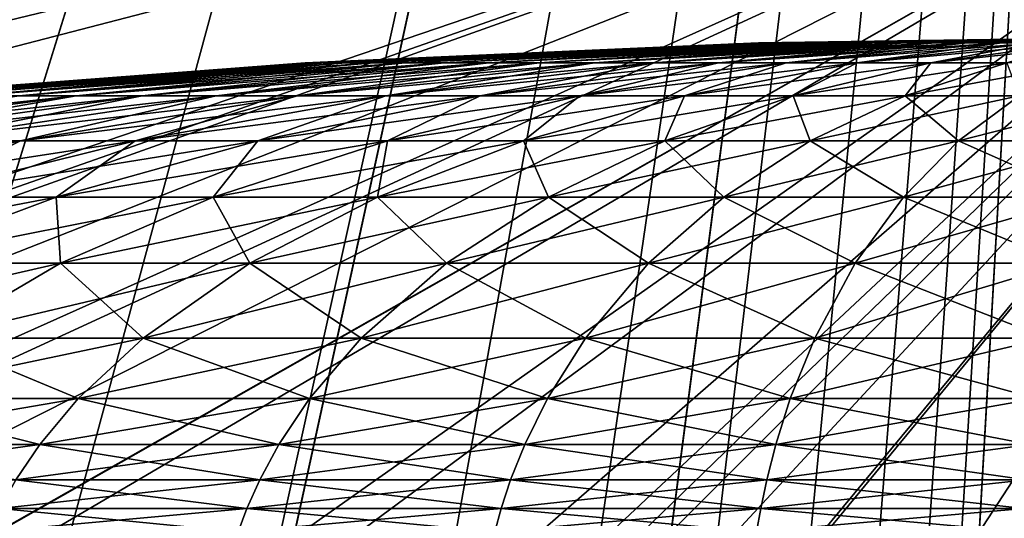
# Model space of a CAD drawing. Extents: x -24 to 24, y -128 to 24.
# Drawn here: x -4 to -1, y -14 to -12 of the extents above; entities that cross this region are included whole.
import ezdxf

# ---------------------------------------------------------------- set-up
doc = ezdxf.new("R2010")
doc.units = 0
for name, color, linetype in [('L1', 7, 'CONTINUOUS'), ('L2', 7, 'CONTINUOUS'), ('L3', 7, 'CONTINUOUS')]:
    doc.layers.add(name, color=color, linetype=linetype)

msp = doc.modelspace()

# ---------------------------------------------------------------- linework, layer by layer
at = {"layer": 'L1', "color": 7}
for points in [[(0, -12, 85), (-1.472948, -12.02153, 84.80877), (-1.483935, -12.02153, 84.9361)], [(-1.483935, -12.02153, 85.0639), (-1.472948, -12.02153, 85.19123), (0, -12, 85)], [(-1.483935, -12.02153, 84.9361), (-1.483935, -12.02153, 85.0639), (0, -12, 85)], [(-1.451057, -12.02153, 84.68286), (-1.472948, -12.02153, 84.80877), (0, -12, 85)], [(0, -12, 85), (-1.472948, -12.02153, 85.19123), (-1.451057, -12.02153, 85.31715)], [(-1.418422, -12.02153, 84.55929), (-1.451057, -12.02153, 84.68286), (0, -12, 85)], [(-1.451057, -12.02153, 85.31715), (-1.418422, -12.02153, 85.44071), (0, -12, 85)], [(0, -12, 85), (-1.375286, -12.02153, 84.43899), (-1.418422, -12.02153, 84.55929)], [(-1.418422, -12.02153, 85.44071), (-1.375286, -12.02153, 85.56101), (0, -12, 85)], [(-1.321967, -12.02153, 84.32284), (-1.375286, -12.02153, 84.43899), (0, -12, 85)], [(0, -12, 85), (-1.375286, -12.02153, 85.56101), (-1.321967, -12.02153, 85.67716)], [(-1.258861, -12.02153, 84.2117), (-1.321967, -12.02153, 84.32284), (0, -12, 85)], [(-1.321967, -12.02153, 85.67716), (-1.258861, -12.02153, 85.7883), (0, -12, 85)], [(0, -12, 85), (-1.186435, -12.02153, 84.1064), (-1.258861, -12.02153, 84.2117)], [(-1.258861, -12.02153, 85.7883), (-1.186435, -12.02153, 85.8936), (0, -12, 85)], [(-1.105225, -12.02153, 84.00772), (-1.186435, -12.02153, 84.1064), (0, -12, 85)], [(0, -12, 85), (-1.186435, -12.02153, 85.8936), (-1.105225, -12.02153, 85.99228)], [(-1.015833, -12.02153, 83.91638), (-1.105225, -12.02153, 84.00772), (0, -12, 85)], [(-1.105225, -12.02153, 85.99228), (-1.015833, -12.02153, 86.08362), (0, -12, 85)], [(0, -12, 85), (-0.918919, -12.02153, 83.83306), (-1.015833, -12.02153, 83.91638)], [(-1.015833, -12.02153, 86.08362), (-0.918919, -12.02153, 86.16693), (0, -12, 85)], [(-0.815202, -12.02153, 83.75839), (-0.918919, -12.02153, 83.83306), (0, -12, 85)], [(0, -12, 85), (-0.918919, -12.02153, 86.16693), (-0.815202, -12.02153, 86.24161)], [(-0.70545, -12.02153, 83.69291), (-0.815202, -12.02153, 83.75839), (0, -12, 85)], [(-0.815202, -12.02153, 86.24161), (-0.70545, -12.02153, 86.30709), (0, -12, 85)], [(0, -12, 85), (-0.590474, -12.02153, 83.6371), (-0.70545, -12.02153, 83.69291)], [(-0.70545, -12.02153, 86.30709), (-0.590474, -12.02153, 86.3629), (0, -12, 85)], [(-2.914184, -12.08566, 85.37834), (-1.472948, -12.02153, 85.19123), (-2.935921, -12.08566, 85.12643)], [(-2.935921, -12.08566, 85.12643), (-1.472948, -12.02153, 85.19123), (-1.483935, -12.02153, 85.0639)], [(-2.935921, -12.08566, 85.12643), (-1.483935, -12.02153, 85.0639), (-2.935921, -12.08566, 84.87357)], [(-2.935921, -12.08566, 84.87357), (-1.483935, -12.02153, 85.0639), (-1.483935, -12.02153, 84.9361)], [(-2.935921, -12.08566, 84.87357), (-1.483935, -12.02153, 84.9361), (-2.914184, -12.08566, 84.62166)], [(-2.870872, -12.08566, 85.62746), (-1.451057, -12.02153, 85.31715), (-2.914184, -12.08566, 85.37834)], [(-2.914184, -12.08566, 85.37834), (-1.451057, -12.02153, 85.31715), (-1.472948, -12.02153, 85.19123)], [(-2.914184, -12.08566, 84.62166), (-1.483935, -12.02153, 84.9361), (-1.472948, -12.02153, 84.80877)], [(-2.914184, -12.08566, 84.62166), (-1.472948, -12.02153, 84.80877), (-2.870872, -12.08566, 84.37254)], [(-2.806305, -12.08566, 85.87193), (-1.418422, -12.02153, 85.44071), (-2.870872, -12.08566, 85.62746)], [(-2.870872, -12.08566, 85.62746), (-1.418422, -12.02153, 85.44071), (-1.451057, -12.02153, 85.31715)], [(-2.870872, -12.08566, 84.37254), (-1.472948, -12.02153, 84.80877), (-1.451057, -12.02153, 84.68286)], [(-2.870872, -12.08566, 84.37254), (-1.451057, -12.02153, 84.68286), (-2.806305, -12.08566, 84.12807)], [(-2.720961, -12.08566, 86.10995), (-1.375286, -12.02153, 85.56101), (-2.806305, -12.08566, 85.87193)], [(-2.806305, -12.08566, 85.87193), (-1.375286, -12.02153, 85.56101), (-1.418422, -12.02153, 85.44071)], [(-2.806305, -12.08566, 84.12807), (-1.451057, -12.02153, 84.68286), (-1.418422, -12.02153, 84.55929)], [(-2.806305, -12.08566, 84.12807), (-1.418422, -12.02153, 84.55929), (-2.720961, -12.08566, 83.89005)], [(-2.615472, -12.08566, 86.33975), (-1.321967, -12.02153, 85.67716), (-2.720961, -12.08566, 86.10995)], [(-2.720961, -12.08566, 86.10995), (-1.321967, -12.02153, 85.67716), (-1.375286, -12.02153, 85.56101)], [(-2.720961, -12.08566, 83.89005), (-1.418422, -12.02153, 84.55929), (-1.375286, -12.02153, 84.43899)], [(-2.720961, -12.08566, 83.89005), (-1.375286, -12.02153, 84.43899), (-2.615472, -12.08566, 83.66025)], [(-2.490619, -12.08566, 86.55963), (-1.258861, -12.02153, 85.7883), (-2.615472, -12.08566, 86.33975)], [(-2.615472, -12.08566, 86.33975), (-1.258861, -12.02153, 85.7883), (-1.321967, -12.02153, 85.67716)], [(-2.615472, -12.08566, 83.66025), (-1.375286, -12.02153, 84.43899), (-1.321967, -12.02153, 84.32284)], [(-2.615472, -12.08566, 83.66025), (-1.321967, -12.02153, 84.32284), (-2.490619, -12.08566, 83.44037)], [(-2.347326, -12.08566, 86.76796), (-1.186435, -12.02153, 85.8936), (-2.490619, -12.08566, 86.55963)], [(-2.490619, -12.08566, 86.55963), (-1.186435, -12.02153, 85.8936), (-1.258861, -12.02153, 85.7883)], [(-2.490619, -12.08566, 83.44037), (-1.321967, -12.02153, 84.32284), (-1.258861, -12.02153, 84.2117)], [(-2.490619, -12.08566, 83.44037), (-1.258861, -12.02153, 84.2117), (-2.347326, -12.08566, 83.23204)], [(-2.186655, -12.08566, 86.9632), (-1.105225, -12.02153, 85.99228), (-2.347326, -12.08566, 86.76796)], [(-2.347326, -12.08566, 86.76796), (-1.105225, -12.02153, 85.99228), (-1.186435, -12.02153, 85.8936)], [(-2.347326, -12.08566, 83.23204), (-1.258861, -12.02153, 84.2117), (-1.186435, -12.02153, 84.1064)], [(-2.347326, -12.08566, 83.23204), (-1.186435, -12.02153, 84.1064), (-2.186655, -12.08566, 83.0368)], [(-2.009794, -12.08566, 87.14391), (-1.015833, -12.02153, 86.08362), (-2.186655, -12.08566, 86.9632)], [(-2.186655, -12.08566, 86.9632), (-1.015833, -12.02153, 86.08362), (-1.105225, -12.02153, 85.99228)], [(-2.186655, -12.08566, 83.0368), (-1.186435, -12.02153, 84.1064), (-1.105225, -12.02153, 84.00772)], [(-2.186655, -12.08566, 83.0368), (-1.105225, -12.02153, 84.00772), (-2.009794, -12.08566, 82.85609)], [(-1.818053, -12.08566, 87.30874), (-0.918919, -12.02153, 86.16693), (-2.009794, -12.08566, 87.14391)], [(-2.009794, -12.08566, 87.14391), (-0.918919, -12.02153, 86.16693), (-1.015833, -12.02153, 86.08362)], [(-2.009794, -12.08566, 82.85609), (-1.105225, -12.02153, 84.00772), (-1.015833, -12.02153, 83.91638)], [(-2.009794, -12.08566, 82.85609), (-1.015833, -12.02153, 83.91638), (-1.818053, -12.08566, 82.69126)], [(-1.612853, -12.08566, 87.45649), (-0.815202, -12.02153, 86.24161), (-1.818053, -12.08566, 87.30874)], [(-1.818053, -12.08566, 87.30874), (-0.815202, -12.02153, 86.24161), (-0.918919, -12.02153, 86.16693)], [(-1.818053, -12.08566, 82.69126), (-1.015833, -12.02153, 83.91638), (-0.918919, -12.02153, 83.83306)], [(-1.818053, -12.08566, 82.69126), (-0.918919, -12.02153, 83.83306), (-1.612853, -12.08566, 82.54351)], [(-1.395711, -12.08566, 87.58604), (-0.70545, -12.02153, 86.30709), (-1.612853, -12.08566, 87.45649)], [(-1.612853, -12.08566, 87.45649), (-0.70545, -12.02153, 86.30709), (-0.815202, -12.02153, 86.24161)], [(-1.612853, -12.08566, 82.54351), (-0.918919, -12.02153, 83.83306), (-0.815202, -12.02153, 83.75839)], [(-1.612853, -12.08566, 82.54351), (-0.815202, -12.02153, 83.75839), (-1.395711, -12.08566, 82.41396)], [(-1.168236, -12.08566, 87.69645), (-0.590474, -12.02153, 86.3629), (-1.395711, -12.08566, 87.58604)], [(-1.395711, -12.08566, 87.58604), (-0.590474, -12.02153, 86.3629), (-0.70545, -12.02153, 86.30709)], [(-1.395711, -12.08566, 82.41396), (-0.815202, -12.02153, 83.75839), (-0.70545, -12.02153, 83.69291)], [(-1.395711, -12.08566, 82.41396), (-0.70545, -12.02153, 83.69291), (-1.168236, -12.08566, 82.30355)], [(-0.932112, -12.08566, 87.78689), (-0.471128, -12.02153, 86.40861), (-1.168236, -12.08566, 87.69645)], [(-1.168236, -12.08566, 87.69645), (-0.471128, -12.02153, 86.40861), (-0.590474, -12.02153, 86.3629)], [(-1.168236, -12.08566, 82.30355), (-0.70545, -12.02153, 83.69291), (-0.590474, -12.02153, 83.6371)], [(-1.168236, -12.08566, 82.30355), (-0.590474, -12.02153, 83.6371), (-0.932112, -12.08566, 82.21311)], [(-0.689086, -12.08566, 87.85671), (-0.348292, -12.02153, 86.4439), (-0.932112, -12.08566, 87.78689)], [(-0.932112, -12.08566, 87.78689), (-0.348292, -12.02153, 86.4439), (-0.471128, -12.02153, 86.40861)], [(-0.932112, -12.08566, 82.21311), (-0.590474, -12.02153, 83.6371), (-0.471128, -12.02153, 83.59139)], [(-0.932112, -12.08566, 82.21311), (-0.471128, -12.02153, 83.59139), (-0.689086, -12.08566, 82.14329)], [(-4.292677, -12.191, 85.55731), (-2.914184, -12.08566, 85.37834), (-4.324696, -12.191, 85.18623)], [(-4.324696, -12.191, 85.18623), (-2.914184, -12.08566, 85.37834), (-2.935921, -12.08566, 85.12643)], [(-4.324696, -12.191, 85.18623), (-2.935921, -12.08566, 85.12643), (-4.324696, -12.191, 84.81377)], [(-4.324696, -12.191, 84.81377), (-2.935921, -12.08566, 85.12643), (-2.935921, -12.08566, 84.87357)], [(-4.324696, -12.191, 84.81377), (-2.935921, -12.08566, 84.87357), (-4.292677, -12.191, 84.44269)], [(-4.228877, -12.191, 85.92427), (-2.870872, -12.08566, 85.62746), (-4.292677, -12.191, 85.55731)], [(-4.292677, -12.191, 85.55731), (-2.870872, -12.08566, 85.62746), (-2.914184, -12.08566, 85.37834)], [(-4.292677, -12.191, 84.44269), (-2.935921, -12.08566, 84.87357), (-2.914184, -12.08566, 84.62166)], [(-4.292677, -12.191, 84.44269), (-2.914184, -12.08566, 84.62166), (-4.228877, -12.191, 84.07573)], [(-4.133768, -12.191, 86.28438), (-2.806305, -12.08566, 85.87193), (-4.228877, -12.191, 85.92427)], [(-4.228877, -12.191, 85.92427), (-2.806305, -12.08566, 85.87193), (-2.870872, -12.08566, 85.62746)], [(-4.228877, -12.191, 84.07573), (-2.914184, -12.08566, 84.62166), (-2.870872, -12.08566, 84.37254)], [(-4.228877, -12.191, 84.07573), (-2.870872, -12.08566, 84.37254), (-4.133768, -12.191, 83.71562)], [(-4.008054, -12.191, 86.63499), (-2.720961, -12.08566, 86.10995), (-4.133768, -12.191, 86.28438)], [(-4.133768, -12.191, 86.28438), (-2.720961, -12.08566, 86.10995), (-2.806305, -12.08566, 85.87193)], [(-4.133768, -12.191, 83.71562), (-2.870872, -12.08566, 84.37254), (-2.806305, -12.08566, 84.12807)], [(-4.133768, -12.191, 83.71562), (-2.806305, -12.08566, 84.12807), (-4.008054, -12.191, 83.36502)], [(-3.852665, -12.191, 86.97348), (-2.615472, -12.08566, 86.33975), (-4.008054, -12.191, 86.63499)], [(-4.008054, -12.191, 86.63499), (-2.615472, -12.08566, 86.33975), (-2.720961, -12.08566, 86.10995)], [(-4.008054, -12.191, 83.36502), (-2.806305, -12.08566, 84.12807), (-2.720961, -12.08566, 83.89005)], [(-4.008054, -12.191, 83.36502), (-2.720961, -12.08566, 83.89005), (-3.852665, -12.191, 83.02652)], [(-3.668753, -12.191, 87.29737), (-2.490619, -12.08566, 86.55963), (-3.852665, -12.191, 86.97348)], [(-3.852665, -12.191, 86.97348), (-2.490619, -12.08566, 86.55963), (-2.615472, -12.08566, 86.33975)], [(-3.852665, -12.191, 83.02652), (-2.720961, -12.08566, 83.89005), (-2.615472, -12.08566, 83.66025)], [(-3.852665, -12.191, 83.02652), (-2.615472, -12.08566, 83.66025), (-3.668753, -12.191, 82.70263)], [(-3.457679, -12.191, 87.60425), (-2.347326, -12.08566, 86.76796), (-3.668753, -12.191, 87.29737)], [(-3.668753, -12.191, 87.29737), (-2.347326, -12.08566, 86.76796), (-2.490619, -12.08566, 86.55963)], [(-3.668753, -12.191, 82.70263), (-2.615472, -12.08566, 83.66025), (-2.490619, -12.08566, 83.44037)], [(-3.668753, -12.191, 82.70263), (-2.490619, -12.08566, 83.44037), (-3.457679, -12.191, 82.39575)], [(-3.221005, -12.191, 87.89185), (-2.186655, -12.08566, 86.9632), (-3.457679, -12.191, 87.60425)], [(-3.457679, -12.191, 87.60425), (-2.186655, -12.08566, 86.9632), (-2.347326, -12.08566, 86.76796)], [(-3.457679, -12.191, 82.39575), (-2.490619, -12.08566, 83.44037), (-2.347326, -12.08566, 83.23204)], [(-3.457679, -12.191, 82.39575), (-2.347326, -12.08566, 83.23204), (-3.221005, -12.191, 82.10815)], [(-2.960484, -12.191, 88.15804), (-2.009794, -12.08566, 87.14391), (-3.221005, -12.191, 87.89185)], [(-3.221005, -12.191, 87.89185), (-2.009794, -12.08566, 87.14391), (-2.186655, -12.08566, 86.9632)], [(-3.221005, -12.191, 82.10815), (-2.347326, -12.08566, 83.23204), (-2.186655, -12.08566, 83.0368)], [(-3.221005, -12.191, 82.10815), (-2.186655, -12.08566, 83.0368), (-2.960484, -12.191, 81.84196)], [(-2.678045, -12.191, 88.40084), (-1.818053, -12.08566, 87.30874), (-2.960484, -12.191, 88.15804)], [(-2.960484, -12.191, 88.15804), (-1.818053, -12.08566, 87.30874), (-2.009794, -12.08566, 87.14391)], [(-2.960484, -12.191, 81.84196), (-2.186655, -12.08566, 83.0368), (-2.009794, -12.08566, 82.85609)], [(-2.960484, -12.191, 81.84196), (-2.009794, -12.08566, 82.85609), (-2.678045, -12.191, 81.59915)], [(-2.375779, -12.191, 88.61847), (-1.612853, -12.08566, 87.45649), (-2.678045, -12.191, 88.40084)], [(-2.678045, -12.191, 88.40084), (-1.612853, -12.08566, 87.45649), (-1.818053, -12.08566, 87.30874)], [(-2.678045, -12.191, 81.59915), (-2.009794, -12.08566, 82.85609), (-1.818053, -12.08566, 82.69126)], [(-2.678045, -12.191, 81.59915), (-1.818053, -12.08566, 82.69126), (-2.375779, -12.191, 81.38153)], [(-2.055922, -12.191, 88.80931), (-1.395711, -12.08566, 87.58604), (-2.375779, -12.191, 88.61847)], [(-2.375779, -12.191, 88.61847), (-1.395711, -12.08566, 87.58604), (-1.612853, -12.08566, 87.45649)], [(-2.375779, -12.191, 81.38153), (-1.818053, -12.08566, 82.69126), (-1.612853, -12.08566, 82.54351)], [(-2.375779, -12.191, 81.38153), (-1.612853, -12.08566, 82.54351), (-2.055922, -12.191, 81.19069)], [(-1.720845, -12.191, 88.97195), (-1.168236, -12.08566, 87.69645), (-2.055922, -12.191, 88.80931)], [(-2.055922, -12.191, 88.80931), (-1.168236, -12.08566, 87.69645), (-1.395711, -12.08566, 87.58604)], [(-2.055922, -12.191, 81.19069), (-1.612853, -12.08566, 82.54351), (-1.395711, -12.08566, 82.41396)], [(-2.055922, -12.191, 81.19069), (-1.395711, -12.08566, 82.41396), (-1.720845, -12.191, 81.02805)], [(-1.373027, -12.191, 89.10518), (-0.932112, -12.08566, 87.78689), (-1.720845, -12.191, 88.97195)], [(-1.720845, -12.191, 88.97195), (-0.932112, -12.08566, 87.78689), (-1.168236, -12.08566, 87.69645)], [(-1.720845, -12.191, 81.02805), (-1.395711, -12.08566, 82.41396), (-1.168236, -12.08566, 82.30355)], [(-1.720845, -12.191, 81.02805), (-1.168236, -12.08566, 82.30355), (-1.373027, -12.191, 80.89482)], [(-1.015044, -12.191, 89.20801), (-0.689086, -12.08566, 87.85671), (-1.373027, -12.191, 89.10518)], [(-1.373027, -12.191, 89.10518), (-0.689086, -12.08566, 87.85671), (-0.932112, -12.08566, 87.78689)], [(-1.373027, -12.191, 80.89482), (-1.168236, -12.08566, 82.30355), (-0.932112, -12.08566, 82.21311)], [(-1.373027, -12.191, 80.89482), (-0.932112, -12.08566, 82.21311), (-1.015044, -12.191, 80.79199)], [(-0.649545, -12.191, 89.27969), (-0.440959, -12.08566, 87.90537), (-1.015044, -12.191, 89.20801)], [(-1.015044, -12.191, 89.20801), (-0.440959, -12.08566, 87.90537), (-0.689086, -12.08566, 87.85671)], [(-1.015044, -12.191, 80.79199), (-0.932112, -12.08566, 82.21311), (-0.689086, -12.08566, 82.14329)], [(-1.015044, -12.191, 80.79199), (-0.689086, -12.08566, 82.14329), (-0.649545, -12.191, 80.72031)], [(-4.767899, -12.33529, 87.98566), (-3.668753, -12.191, 87.29737), (-5.006911, -12.33529, 87.56473)], [(-5.006911, -12.33529, 87.56473), (-3.668753, -12.191, 87.29737), (-3.852665, -12.191, 86.97348)], [(-4.493588, -12.33529, 88.38448), (-3.457679, -12.191, 87.60425), (-4.767899, -12.33529, 87.98566)], [(-4.767899, -12.33529, 87.98566), (-3.457679, -12.191, 87.60425), (-3.668753, -12.191, 87.29737)], [(-4.767899, -12.33529, 82.01434), (-3.852665, -12.191, 83.02652), (-3.668753, -12.191, 82.70263)], [(-4.767899, -12.33529, 82.01434), (-3.668753, -12.191, 82.70263), (-4.493588, -12.33529, 81.61552)], [(-4.186007, -12.33529, 88.75824), (-3.221005, -12.191, 87.89185), (-4.493588, -12.33529, 88.38448)], [(-4.493588, -12.33529, 88.38448), (-3.221005, -12.191, 87.89185), (-3.457679, -12.191, 87.60425)], [(-4.493588, -12.33529, 81.61552), (-3.668753, -12.191, 82.70263), (-3.457679, -12.191, 82.39575)], [(-4.493588, -12.33529, 81.61552), (-3.457679, -12.191, 82.39575), (-4.186007, -12.33529, 81.24176)], [(-3.847435, -12.33529, 89.10418), (-2.960484, -12.191, 88.15804), (-4.186007, -12.33529, 88.75824)], [(-4.186007, -12.33529, 88.75824), (-2.960484, -12.191, 88.15804), (-3.221005, -12.191, 87.89185)], [(-4.186007, -12.33529, 81.24176), (-3.457679, -12.191, 82.39575), (-3.221005, -12.191, 82.10815)], [(-4.186007, -12.33529, 81.24176), (-3.221005, -12.191, 82.10815), (-3.847435, -12.33529, 80.89583)], [(-3.480378, -12.33529, 89.41973), (-2.678045, -12.191, 88.40084), (-3.847435, -12.33529, 89.10418)], [(-3.847435, -12.33529, 89.10418), (-2.678045, -12.191, 88.40084), (-2.960484, -12.191, 88.15804)], [(-3.847435, -12.33529, 80.89583), (-3.221005, -12.191, 82.10815), (-2.960484, -12.191, 81.84196)], [(-3.847435, -12.33529, 80.89583), (-2.960484, -12.191, 81.84196), (-3.480378, -12.33529, 80.58027)], [(-3.087553, -12.33529, 89.70256), (-2.375779, -12.191, 88.61847), (-3.480378, -12.33529, 89.41973)], [(-3.480378, -12.33529, 89.41973), (-2.375779, -12.191, 88.61847), (-2.678045, -12.191, 88.40084)], [(-3.480378, -12.33529, 80.58027), (-2.960484, -12.191, 81.84196), (-2.678045, -12.191, 81.59915)], [(-3.480378, -12.33529, 80.58027), (-2.678045, -12.191, 81.59915), (-3.087553, -12.33529, 80.29744)], [(-2.67187, -12.33529, 89.95057), (-2.055922, -12.191, 88.80931), (-3.087553, -12.33529, 89.70256)], [(-3.087553, -12.33529, 89.70256), (-2.055922, -12.191, 88.80931), (-2.375779, -12.191, 88.61847)], [(-3.087553, -12.33529, 80.29744), (-2.678045, -12.191, 81.59915), (-2.375779, -12.191, 81.38153)], [(-3.087553, -12.33529, 80.29744), (-2.375779, -12.191, 81.38153), (-2.67187, -12.33529, 80.04943)], [(-2.236404, -12.33529, 90.16193), (-1.720845, -12.191, 88.97195), (-2.67187, -12.33529, 89.95057)], [(-2.67187, -12.33529, 89.95057), (-1.720845, -12.191, 88.97195), (-2.055922, -12.191, 88.80931)], [(-2.67187, -12.33529, 80.04943), (-2.375779, -12.191, 81.38153), (-2.055922, -12.191, 81.19069)], [(-2.67187, -12.33529, 80.04943), (-2.055922, -12.191, 81.19069), (-2.236404, -12.33529, 79.83807)], [(-1.784381, -12.33529, 90.33507), (-1.373027, -12.191, 89.10518), (-2.236404, -12.33529, 90.16193)], [(-2.236404, -12.33529, 90.16193), (-1.373027, -12.191, 89.10518), (-1.720845, -12.191, 88.97195)], [(-2.236404, -12.33529, 79.83807), (-2.055922, -12.191, 81.19069), (-1.720845, -12.191, 81.02805)], [(-2.236404, -12.33529, 79.83807), (-1.720845, -12.191, 81.02805), (-1.784381, -12.33529, 79.66493)], [(-1.319147, -12.33529, 90.46872), (-1.015044, -12.191, 89.20801), (-1.784381, -12.33529, 90.33507)], [(-1.784381, -12.33529, 90.33507), (-1.015044, -12.191, 89.20801), (-1.373027, -12.191, 89.10518)], [(-1.784381, -12.33529, 79.66493), (-1.720845, -12.191, 81.02805), (-1.373027, -12.191, 80.89482)], [(-1.784381, -12.33529, 79.66493), (-1.373027, -12.191, 80.89482), (-1.319147, -12.33529, 79.53128)], [(-1.319147, -12.33529, 79.53128), (-1.373027, -12.191, 80.89482), (-1.015044, -12.191, 80.79199)], [(-0.844147, -12.33529, 90.56187), (-0.649545, -12.191, 89.27969), (-1.319147, -12.33529, 90.46872)], [(-1.319147, -12.33529, 90.46872), (-0.649545, -12.191, 89.27969), (-1.015044, -12.191, 89.20801)], [(-1.319147, -12.33529, 79.53128), (-1.015044, -12.191, 80.79199), (-0.844147, -12.33529, 79.43813)], [(-0.844147, -12.33529, 79.43813), (-1.015044, -12.191, 80.79199), (-0.649545, -12.191, 80.72031)], [(-0.362897, -12.33529, 90.61385), (-0.279238, -12.191, 89.31969), (-0.844147, -12.33529, 90.56187)], [(-0.844147, -12.33529, 90.56187), (-0.279238, -12.191, 89.31969), (-0.649545, -12.191, 89.27969)], [(-0.844147, -12.33529, 79.43813), (-0.649545, -12.191, 80.72031), (-0.362897, -12.33529, 79.38615)], [(-4.651551, -12.51542, 89.96195), (-3.847435, -12.33529, 89.10418), (-5.060884, -12.51542, 89.54371)], [(-5.060884, -12.51542, 89.54371), (-3.847435, -12.33529, 89.10418), (-4.186007, -12.33529, 88.75824)], [(-4.207778, -12.51542, 90.34345), (-3.480378, -12.33529, 89.41973), (-4.651551, -12.51542, 89.96195)], [(-4.651551, -12.51542, 89.96195), (-3.480378, -12.33529, 89.41973), (-3.847435, -12.33529, 89.10418)], [(-4.651551, -12.51542, 80.03805), (-4.186007, -12.33529, 81.24176), (-3.847435, -12.33529, 80.89583)], [(-4.651551, -12.51542, 80.03805), (-3.847435, -12.33529, 80.89583), (-4.207778, -12.51542, 79.65655)], [(-3.732853, -12.51542, 90.68539), (-3.087553, -12.33529, 89.70256), (-4.207778, -12.51542, 90.34345)], [(-4.207778, -12.51542, 90.34345), (-3.087553, -12.33529, 89.70256), (-3.480378, -12.33529, 89.41973)], [(-4.207778, -12.51542, 79.65655), (-3.847435, -12.33529, 80.89583), (-3.480378, -12.33529, 80.58027)], [(-4.207778, -12.51542, 79.65655), (-3.480378, -12.33529, 80.58027), (-3.732853, -12.51542, 79.31461)], [(-3.230291, -12.51542, 90.98524), (-2.67187, -12.33529, 89.95057), (-3.732853, -12.51542, 90.68539)], [(-3.732853, -12.51542, 90.68539), (-2.67187, -12.33529, 89.95057), (-3.087553, -12.33529, 89.70256)], [(-3.732853, -12.51542, 79.31461), (-3.480378, -12.33529, 80.58027), (-3.087553, -12.33529, 80.29744)], [(-3.732853, -12.51542, 79.31461), (-3.087553, -12.33529, 80.29744), (-3.230291, -12.51542, 79.01476)], [(-2.703813, -12.51542, 91.24077), (-2.236404, -12.33529, 90.16193), (-3.230291, -12.51542, 90.98524)], [(-3.230291, -12.51542, 90.98524), (-2.236404, -12.33529, 90.16193), (-2.67187, -12.33529, 89.95057)], [(-3.230291, -12.51542, 79.01476), (-3.087553, -12.33529, 80.29744), (-2.67187, -12.33529, 80.04943)], [(-3.230291, -12.51542, 79.01476), (-2.67187, -12.33529, 80.04943), (-2.703813, -12.51542, 78.75923)], [(-2.157317, -12.51542, 91.45011), (-1.784381, -12.33529, 90.33507), (-2.703813, -12.51542, 91.24077)], [(-2.703813, -12.51542, 91.24077), (-1.784381, -12.33529, 90.33507), (-2.236404, -12.33529, 90.16193)], [(-2.703813, -12.51542, 78.75923), (-2.67187, -12.33529, 80.04943), (-2.236404, -12.33529, 79.83807)], [(-2.703813, -12.51542, 78.75923), (-2.236404, -12.33529, 79.83807), (-2.157317, -12.51542, 78.5499)], [(-2.157317, -12.51542, 78.5499), (-2.236404, -12.33529, 79.83807), (-1.784381, -12.33529, 79.66493)], [(-1.59485, -12.51542, 91.61168), (-1.319147, -12.33529, 90.46872), (-2.157317, -12.51542, 91.45011)], [(-2.157317, -12.51542, 91.45011), (-1.319147, -12.33529, 90.46872), (-1.784381, -12.33529, 90.33507)], [(-2.157317, -12.51542, 78.5499), (-1.784381, -12.33529, 79.66493), (-1.59485, -12.51542, 78.38832)], [(-1.59485, -12.51542, 78.38832), (-1.784381, -12.33529, 79.66493), (-1.319147, -12.33529, 79.53128)], [(-1.020574, -12.51542, 91.72431), (-0.844147, -12.33529, 90.56187), (-1.59485, -12.51542, 91.61168)], [(-1.59485, -12.51542, 91.61168), (-0.844147, -12.33529, 90.56187), (-1.319147, -12.33529, 90.46872)], [(-1.59485, -12.51542, 78.38832), (-1.319147, -12.33529, 79.53128), (-1.020574, -12.51542, 78.27569)], [(-1.020574, -12.51542, 78.27569), (-1.319147, -12.33529, 79.53128), (-0.844147, -12.33529, 79.43813)], [(-0.438742, -12.51542, 91.78715), (-0.362897, -12.33529, 90.61385), (-1.020574, -12.51542, 91.72431)], [(-1.020574, -12.51542, 91.72431), (-0.362897, -12.33529, 90.61385), (-0.844147, -12.33529, 90.56187)], [(-1.020574, -12.51542, 78.27569), (-0.844147, -12.33529, 79.43813), (-0.438742, -12.51542, 78.21285)], [(-0.438742, -12.51542, 78.21285), (-0.844147, -12.33529, 79.43813), (-0.362897, -12.33529, 79.38615)], [(-4.297784, -12.72752, 91.54582), (-3.732853, -12.51542, 90.68539), (-4.844585, -12.72752, 91.15213)], [(-4.844585, -12.72752, 91.15213), (-3.732853, -12.51542, 90.68539), (-4.207778, -12.51542, 90.34345)], [(-3.719164, -12.72752, 91.89105), (-3.230291, -12.51542, 90.98524), (-4.297784, -12.72752, 91.54582)], [(-4.297784, -12.72752, 91.54582), (-3.230291, -12.51542, 90.98524), (-3.732853, -12.51542, 90.68539)], [(-4.297784, -12.72752, 78.45418), (-4.207778, -12.51542, 79.65655), (-3.732853, -12.51542, 79.31461)], [(-4.297784, -12.72752, 78.45418), (-3.732853, -12.51542, 79.31461), (-3.719164, -12.72752, 78.10895)], [(-3.719164, -12.72752, 78.10895), (-3.732853, -12.51542, 79.31461), (-3.230291, -12.51542, 79.01476)], [(-3.113009, -12.72752, 92.18525), (-2.703813, -12.51542, 91.24077), (-3.719164, -12.72752, 91.89105)], [(-3.719164, -12.72752, 91.89105), (-2.703813, -12.51542, 91.24077), (-3.230291, -12.51542, 90.98524)], [(-3.719164, -12.72752, 78.10895), (-3.230291, -12.51542, 79.01476), (-3.113009, -12.72752, 77.81475)], [(-3.113009, -12.72752, 77.81475), (-3.230291, -12.51542, 79.01476), (-2.703813, -12.51542, 78.75923)], [(-2.483806, -12.72752, 92.42627), (-2.157317, -12.51542, 91.45011), (-3.113009, -12.72752, 92.18525)], [(-3.113009, -12.72752, 92.18525), (-2.157317, -12.51542, 91.45011), (-2.703813, -12.51542, 91.24077)], [(-3.113009, -12.72752, 77.81475), (-2.703813, -12.51542, 78.75923), (-2.483806, -12.72752, 77.57373)], [(-2.483806, -12.72752, 77.57373), (-2.703813, -12.51542, 78.75923), (-2.157317, -12.51542, 78.5499)], [(-1.836214, -12.72752, 92.6123), (-1.59485, -12.51542, 91.61168), (-2.483806, -12.72752, 92.42627)], [(-2.483806, -12.72752, 92.42627), (-1.59485, -12.51542, 91.61168), (-2.157317, -12.51542, 91.45011)], [(-2.483806, -12.72752, 77.57373), (-2.157317, -12.51542, 78.5499), (-1.836214, -12.72752, 77.38771)], [(-1.836214, -12.72752, 77.38771), (-2.157317, -12.51542, 78.5499), (-1.59485, -12.51542, 78.38832)], [(-1.175028, -12.72752, 92.74197), (-1.020574, -12.51542, 91.72431), (-1.836214, -12.72752, 92.6123)], [(-1.836214, -12.72752, 92.6123), (-1.020574, -12.51542, 91.72431), (-1.59485, -12.51542, 91.61168)], [(-1.836214, -12.72752, 77.38771), (-1.59485, -12.51542, 78.38832), (-1.175028, -12.72752, 77.25804)], [(-1.175028, -12.72752, 77.25804), (-1.59485, -12.51542, 78.38832), (-1.020574, -12.51542, 78.27569)], [(-0.505142, -12.72752, 92.81431), (-0.438742, -12.51542, 91.78715), (-1.175028, -12.72752, 92.74197)], [(-1.175028, -12.72752, 92.74197), (-0.438742, -12.51542, 91.78715), (-1.020574, -12.51542, 91.72431)], [(-1.175028, -12.72752, 77.25804), (-1.020574, -12.51542, 78.27569), (-0.505142, -12.72752, 77.18568)], [(-0.505142, -12.72752, 77.18568), (-1.020574, -12.51542, 78.27569), (-0.438742, -12.51542, 78.21285)], [(-4.127963, -12.96701, 92.64849), (-3.719164, -12.72752, 91.89105), (-4.770183, -12.96701, 92.26531)], [(-4.770183, -12.96701, 92.26531), (-3.719164, -12.72752, 91.89105), (-4.297784, -12.72752, 91.54582)], [(-4.127963, -12.96701, 77.35151), (-4.297784, -12.72752, 78.45418), (-3.719164, -12.72752, 78.10895)], [(-3.455182, -12.96701, 92.97503), (-3.113009, -12.72752, 92.18525), (-4.127963, -12.96701, 92.64849)], [(-4.127963, -12.96701, 92.64849), (-3.113009, -12.72752, 92.18525), (-3.719164, -12.72752, 91.89105)], [(-4.127963, -12.96701, 77.35151), (-3.719164, -12.72752, 78.10895), (-3.455182, -12.96701, 77.02496)], [(-3.455182, -12.96701, 77.02496), (-3.719164, -12.72752, 78.10895), (-3.113009, -12.72752, 77.81475)], [(-2.756819, -12.96701, 93.24254), (-2.483806, -12.72752, 92.42627), (-3.455182, -12.96701, 92.97503)], [(-3.455182, -12.96701, 92.97503), (-2.483806, -12.72752, 92.42627), (-3.113009, -12.72752, 92.18525)], [(-3.455182, -12.96701, 77.02496), (-3.113009, -12.72752, 77.81475), (-2.756819, -12.96701, 76.75746)], [(-2.756819, -12.96701, 76.75746), (-3.113009, -12.72752, 77.81475), (-2.483806, -12.72752, 77.57373)], [(-2.038046, -12.96701, 93.44901), (-1.836214, -12.72752, 92.6123), (-2.756819, -12.96701, 93.24254)], [(-2.756819, -12.96701, 93.24254), (-1.836214, -12.72752, 92.6123), (-2.483806, -12.72752, 92.42627)], [(-2.756819, -12.96701, 76.75746), (-2.483806, -12.72752, 77.57373), (-2.038046, -12.96701, 76.55099)], [(-2.038046, -12.96701, 76.55099), (-2.483806, -12.72752, 77.57373), (-1.836214, -12.72752, 77.38771)], [(-1.304183, -12.96701, 93.59294), (-1.175028, -12.72752, 92.74197), (-2.038046, -12.96701, 93.44901)], [(-2.038046, -12.96701, 93.44901), (-1.175028, -12.72752, 92.74197), (-1.836214, -12.72752, 92.6123)], [(-2.038046, -12.96701, 76.55099), (-1.836214, -12.72752, 77.38771), (-1.304183, -12.96701, 76.40706)], [(-1.304183, -12.96701, 76.40706), (-1.836214, -12.72752, 77.38771), (-1.175028, -12.72752, 77.25804)], [(-0.560665, -12.96701, 93.67324), (-0.505142, -12.72752, 92.81431), (-1.304183, -12.96701, 93.59294)], [(-1.304183, -12.96701, 93.59294), (-0.505142, -12.72752, 92.81431), (-1.175028, -12.72752, 92.74197)], [(-1.304183, -12.96701, 76.40706), (-1.175028, -12.72752, 77.25804), (-0.560665, -12.96701, 76.32676)], [(-0.560665, -12.96701, 76.32676), (-1.175028, -12.72752, 77.25804), (-0.505142, -12.72752, 77.18568)], [(-3.662718, -13.16086, 93.45406), (-3.455182, -12.96701, 92.97503), (-4.375911, -13.16086, 93.1079)], [(-4.375911, -13.16086, 93.1079), (-3.455182, -12.96701, 92.97503), (-4.127963, -12.96701, 92.64849)], [(-4.375911, -13.16086, 76.8921), (-4.127963, -12.96701, 77.35151), (-3.662718, -13.16086, 76.54594)], [(-3.662718, -13.16086, 76.54594), (-4.127963, -12.96701, 77.35151), (-3.455182, -12.96701, 77.02496)], [(-2.922408, -13.16086, 93.73763), (-2.756819, -12.96701, 93.24254), (-3.662718, -13.16086, 93.45406)], [(-3.662718, -13.16086, 93.45406), (-2.756819, -12.96701, 93.24254), (-3.455182, -12.96701, 92.97503)], [(-3.662718, -13.16086, 76.54594), (-3.455182, -12.96701, 77.02496), (-2.922408, -13.16086, 76.26237)], [(-2.922408, -13.16086, 76.26237), (-3.455182, -12.96701, 77.02496), (-2.756819, -12.96701, 76.75746)], [(-2.160461, -13.16086, 93.95651), (-2.038046, -12.96701, 93.44901), (-2.922408, -13.16086, 93.73763)], [(-2.922408, -13.16086, 93.73763), (-2.038046, -12.96701, 93.44901), (-2.756819, -12.96701, 93.24254)], [(-2.922408, -13.16086, 76.26237), (-2.756819, -12.96701, 76.75746), (-2.160461, -13.16086, 76.04349)], [(-2.160461, -13.16086, 76.04349), (-2.756819, -12.96701, 76.75746), (-2.038046, -12.96701, 76.55099)], [(-1.382519, -13.16086, 94.10908), (-1.304183, -12.96701, 93.59294), (-2.160461, -13.16086, 93.95651)], [(-2.160461, -13.16086, 93.95651), (-1.304183, -12.96701, 93.59294), (-2.038046, -12.96701, 93.44901)], [(-2.160461, -13.16086, 76.04349), (-2.038046, -12.96701, 76.55099), (-1.382519, -13.16086, 75.89092)], [(-1.382519, -13.16086, 75.89092), (-2.038046, -12.96701, 76.55099), (-1.304183, -12.96701, 76.40706)], [(-0.594342, -13.16086, 94.1942), (-0.560665, -12.96701, 93.67324), (-1.382519, -13.16086, 94.10908)], [(-1.382519, -13.16086, 94.10908), (-0.560665, -12.96701, 93.67324), (-1.304183, -12.96701, 93.59294)], [(-1.382519, -13.16086, 75.89092), (-1.304183, -12.96701, 76.40706), (-0.594342, -13.16086, 75.8058)], [(-0.594342, -13.16086, 75.8058), (-1.304183, -12.96701, 76.40706), (-0.560665, -12.96701, 76.32676)], [(-3.785253, -13.30722, 93.73689), (-3.662718, -13.16086, 93.45406), (-4.522305, -13.30722, 93.37914)], [(-4.522305, -13.30722, 93.37914), (-3.662718, -13.16086, 93.45406), (-4.375911, -13.16086, 93.1079)], [(-4.522305, -13.30722, 76.62086), (-4.375911, -13.16086, 76.8921), (-3.785253, -13.30722, 76.26311)], [(-3.785253, -13.30722, 76.26311), (-4.375911, -13.16086, 76.8921), (-3.662718, -13.16086, 76.54594)], [(-3.020176, -13.30722, 94.02994), (-2.922408, -13.16086, 93.73763), (-3.785253, -13.30722, 93.73689)], [(-3.785253, -13.30722, 93.73689), (-2.922408, -13.16086, 93.73763), (-3.662718, -13.16086, 93.45406)], [(-3.785253, -13.30722, 76.26311), (-3.662718, -13.16086, 76.54594), (-3.020176, -13.30722, 75.97006)], [(-3.020176, -13.30722, 75.97006), (-3.662718, -13.16086, 76.54594), (-2.922408, -13.16086, 76.26237)], [(-2.232739, -13.30722, 94.25614), (-2.160461, -13.16086, 93.95651), (-3.020176, -13.30722, 94.02994)], [(-3.020176, -13.30722, 94.02994), (-2.160461, -13.16086, 93.95651), (-2.922408, -13.16086, 93.73763)], [(-3.020176, -13.30722, 75.97006), (-2.922408, -13.16086, 76.26237), (-2.232739, -13.30722, 75.74386)], [(-2.232739, -13.30722, 75.74386), (-2.922408, -13.16086, 76.26237), (-2.160461, -13.16086, 76.04349)], [(-1.428771, -13.30722, 94.41382), (-1.382519, -13.16086, 94.10908), (-2.232739, -13.30722, 94.25614)], [(-2.232739, -13.30722, 94.25614), (-1.382519, -13.16086, 94.10908), (-2.160461, -13.16086, 93.95651)], [(-2.232739, -13.30722, 75.74386), (-2.160461, -13.16086, 76.04349), (-1.428771, -13.30722, 75.58618)], [(-1.428771, -13.30722, 75.58618), (-2.160461, -13.16086, 76.04349), (-1.382519, -13.16086, 75.89092)], [(-0.614225, -13.30722, 94.50179), (-0.594342, -13.16086, 94.1942), (-1.428771, -13.30722, 94.41382)], [(-1.428771, -13.30722, 94.41382), (-0.594342, -13.16086, 94.1942), (-1.382519, -13.16086, 94.10908)], [(-1.428771, -13.30722, 75.58618), (-1.382519, -13.16086, 75.89092), (-0.614225, -13.30722, 75.49821)], [(-0.614225, -13.30722, 75.49821), (-1.382519, -13.16086, 75.89092), (-0.594342, -13.16086, 75.8058)], [(-3.862265, -13.42099, 93.91464), (-3.785253, -13.30722, 93.73689), (-4.614313, -13.42099, 93.54962)], [(-4.614313, -13.42099, 93.54962), (-3.785253, -13.30722, 93.73689), (-4.522305, -13.30722, 93.37914)], [(-3.862265, -13.42099, 76.08536), (-4.522305, -13.30722, 76.62086), (-3.785253, -13.30722, 76.26311)], [(-3.081622, -13.42099, 94.21366), (-3.020176, -13.30722, 94.02994), (-3.862265, -13.42099, 93.91464)], [(-3.862265, -13.42099, 93.91464), (-3.020176, -13.30722, 94.02994), (-3.785253, -13.30722, 93.73689)], [(-3.862265, -13.42099, 76.08536), (-3.785253, -13.30722, 76.26311), (-3.081622, -13.42099, 75.78634)], [(-3.081622, -13.42099, 75.78634), (-3.785253, -13.30722, 76.26311), (-3.020176, -13.30722, 75.97006)], [(-2.278164, -13.42099, 94.44446), (-2.232739, -13.30722, 94.25614), (-3.081622, -13.42099, 94.21366)], [(-3.081622, -13.42099, 94.21366), (-2.232739, -13.30722, 94.25614), (-3.020176, -13.30722, 94.02994)], [(-3.081622, -13.42099, 75.78634), (-3.020176, -13.30722, 75.97006), (-2.278164, -13.42099, 75.55554)], [(-2.278164, -13.42099, 75.55554), (-3.020176, -13.30722, 75.97006), (-2.232739, -13.30722, 75.74386)], [(-1.45784, -13.42099, 94.60534), (-1.428771, -13.30722, 94.41382), (-2.278164, -13.42099, 94.44446)], [(-2.278164, -13.42099, 94.44446), (-1.428771, -13.30722, 94.41382), (-2.232739, -13.30722, 94.25614)], [(-2.278164, -13.42099, 75.55554), (-2.232739, -13.30722, 75.74386), (-1.45784, -13.42099, 75.39466)], [(-1.45784, -13.42099, 75.39466), (-2.232739, -13.30722, 75.74386), (-1.428771, -13.30722, 75.58618)], [(-0.626722, -13.42099, 94.69511), (-0.614225, -13.30722, 94.50179), (-1.45784, -13.42099, 94.60534)], [(-1.45784, -13.42099, 94.60534), (-0.614225, -13.30722, 94.50179), (-1.428771, -13.30722, 94.41382)], [(-1.45784, -13.42099, 75.39466), (-1.428771, -13.30722, 75.58618), (-0.626722, -13.42099, 75.30489)], [(-0.626722, -13.42099, 75.30489), (-1.428771, -13.30722, 75.58618), (-0.614225, -13.30722, 75.49821)], [(-3.122281, -13.51224, 94.33522), (-3.081622, -13.42099, 94.21366), (-3.913223, -13.51224, 94.03226)], [(-3.913223, -13.51224, 94.03226), (-3.081622, -13.42099, 94.21366), (-3.862265, -13.42099, 93.91464)], [(-3.913223, -13.51224, 75.96774), (-3.862265, -13.42099, 76.08536), (-3.122281, -13.51224, 75.66478)], [(-3.122281, -13.51224, 75.66478), (-3.862265, -13.42099, 76.08536), (-3.081622, -13.42099, 75.78634)], [(-2.308222, -13.51224, 94.56907), (-2.278164, -13.42099, 94.44446), (-3.122281, -13.51224, 94.33522)], [(-3.122281, -13.51224, 94.33522), (-2.278164, -13.42099, 94.44446), (-3.081622, -13.42099, 94.21366)], [(-3.122281, -13.51224, 75.66478), (-3.081622, -13.42099, 75.78634), (-2.308222, -13.51224, 75.43093)], [(-2.308222, -13.51224, 75.43093), (-3.081622, -13.42099, 75.78634), (-2.278164, -13.42099, 75.55554)], [(-1.477074, -13.51224, 94.73207), (-1.45784, -13.42099, 94.60534), (-2.308222, -13.51224, 94.56907)], [(-2.308222, -13.51224, 94.56907), (-1.45784, -13.42099, 94.60534), (-2.278164, -13.42099, 94.44446)], [(-2.308222, -13.51224, 75.43093), (-2.278164, -13.42099, 75.55554), (-1.477074, -13.51224, 75.26793)], [(-1.477074, -13.51224, 75.26793), (-2.278164, -13.42099, 75.55554), (-1.45784, -13.42099, 75.39466)], [(-0.634991, -13.51224, 94.82302), (-0.626722, -13.42099, 94.69511), (-1.477074, -13.51224, 94.73207)], [(-1.477074, -13.51224, 94.73207), (-0.626722, -13.42099, 94.69511), (-1.45784, -13.42099, 94.60534)], [(-1.477074, -13.51224, 75.26793), (-1.45784, -13.42099, 75.39466), (-0.634991, -13.51224, 75.17698)], [(-0.634991, -13.51224, 75.17698), (-1.45784, -13.42099, 75.39466), (-0.626722, -13.42099, 75.30489)], [(-3.150306, -13.58761, 94.41901), (-3.122281, -13.51224, 94.33522), (-3.948348, -13.58761, 94.11333)], [(-3.948348, -13.58761, 94.11333), (-3.122281, -13.51224, 94.33522), (-3.913223, -13.51224, 94.03226)], [(-3.948348, -13.58761, 75.88667), (-3.913223, -13.51224, 75.96774), (-3.150306, -13.58761, 75.58099)], [(-3.150306, -13.58761, 75.58099), (-3.913223, -13.51224, 75.96774), (-3.122281, -13.51224, 75.66478)], [(-2.328941, -13.58761, 94.65496), (-2.308222, -13.51224, 94.56907), (-3.150306, -13.58761, 94.41901)], [(-3.150306, -13.58761, 94.41901), (-2.308222, -13.51224, 94.56907), (-3.122281, -13.51224, 94.33522)], [(-3.150306, -13.58761, 75.58099), (-3.122281, -13.51224, 75.66478), (-2.328941, -13.58761, 75.34504)], [(-2.328941, -13.58761, 75.34504), (-3.122281, -13.51224, 75.66478), (-2.308222, -13.51224, 75.43093)], [(-1.490332, -13.58761, 94.81943), (-1.477074, -13.51224, 94.73207), (-2.328941, -13.58761, 94.65496)], [(-2.328941, -13.58761, 94.65496), (-1.477074, -13.51224, 94.73207), (-2.308222, -13.51224, 94.56907)], [(-2.328941, -13.58761, 75.34504), (-2.308222, -13.51224, 75.43093), (-1.490332, -13.58761, 75.18057)], [(-1.490332, -13.58761, 75.18057), (-2.308222, -13.51224, 75.43093), (-1.477074, -13.51224, 75.26793)], [(-0.64069, -13.58761, 94.91119), (-0.634991, -13.51224, 94.82302), (-1.490332, -13.58761, 94.81943)], [(-1.490332, -13.58761, 94.81943), (-0.634991, -13.51224, 94.82302), (-1.477074, -13.51224, 94.73207)], [(-1.490332, -13.58761, 75.18057), (-1.477074, -13.51224, 75.26793), (-0.64069, -13.58761, 75.08881)], [(-0.64069, -13.58761, 75.08881), (-1.477074, -13.51224, 75.26793), (-0.634991, -13.51224, 75.17698)]]:
    msp.add_3dface(points, dxfattribs=at)
at = {"layer": 'L2', "color": 7}
for points in [[(18.68791, 0.094474, 107.3052), (-14.11793, -12.24295, 107.3068), (-14.66243, -11.58586, 107.3061)], [(18.68791, 0.094474, 107.3052), (-14.09986, -12.26375, 107.3068), (-14.11793, -12.24295, 107.3068)], [(1.071069, -10.75292, 107.3088), (-14.09986, -12.26375, 107.3068), (18.68791, 0.094474, 107.3052)], [(-8.665957, 0, 140.9289), (-9.685622, -14.36486, 140.9194), (0, 0, 140.9672)], [(0, 0, 140.9672), (-9.685622, -14.36486, 140.9194), (-8.664281, -15.15831, 140.9289)], [(0, 0, 140.9672), (-8.664281, -15.15831, 140.9289), (-7.699509, -16.01737, 140.937)], [(-7.699509, -16.01737, 140.937), (-6.792483, -16.94116, 140.9437), (0, 0, 140.9672)], [(0, 0, 140.9672), (-6.792483, -16.94116, 140.9437), (-5.944931, -17.9294, 140.9492)], [(0, 0, 140.9672), (-5.944931, -17.9294, 140.9492), (-5.154506, -18.9891, 140.9537)], [(-5.154506, -18.9891, 140.9537), (-4.45476, -20.07338, 140.9571), (0, 0, 140.9672)], [(0, 0, 140.9672), (-4.45476, -20.07338, 140.9571), (-3.828786, -21.20269, 140.9597)], [(0, 0, 140.9672), (-3.828786, -21.20269, 140.9597), (-3.277805, -22.37605, 140.9617)], [(-3.277805, -22.37605, 140.9617), (-2.803747, -23.59287, 140.9632), (0, 0, 140.9672)], [(0, 0, 140.9672), (-2.803747, -23.59287, 140.9632), (-2.409084, -24.85383, 140.9643)], [(0, 0, 140.9672), (-2.409084, -24.85383, 140.9643), (-2.107937, -26.10853, 140.965)], [(-2.107937, -26.10853, 140.965), (-1.89133, -27.38132, 140.9654), (0, 0, 140.9672)], [(0, 0, 140.9672), (-1.89133, -27.38132, 140.9654), (-1.76009, -28.67088, 140.9656)], [(0, 0, 140.9672), (-1.76009, -28.67088, 140.9656), (-1.715841, -29.97599, 140.9657)], [(-0.028315, -86.71418, 140.9672), (0, 0, 140.9672), (-1.715841, -29.97599, 140.9657)], [(1.071069, -10.75292, 107.3088), (-14.08749, -12.27794, 107.3069), (-14.09986, -12.26375, 107.3068)], [(-13.52719, -12.89223, 107.3079), (-14.08749, -12.27794, 107.3069), (1.071069, -10.75292, 107.3088)], [(1.071069, -10.75292, 107.3088), (-13.15378, -13.27271, 107.3085), (-13.52719, -12.89223, 107.3079)], [(1.071069, -10.75292, 107.3088), (-12.37651, -13.99958, 107.3092), (-13.15378, -13.27271, 107.3085)], [(-12.16296, -14.1853, 107.3092), (-12.37651, -13.99958, 107.3092), (1.071069, -10.75292, 107.3088)], [(1.071069, -10.75292, 107.3088), (-11.22058, -14.94116, 107.3088), (-12.16296, -14.1853, 107.3092)], [(1.071069, -10.75292, 107.3088), (-11.1066, -15.02603, 107.3088), (-11.22058, -14.94116, 107.3088)], [(-11.04773, -15.06936, 107.3088), (-11.1066, -15.02603, 107.3088), (1.071069, -10.75292, 107.3088)], [(1.071069, -10.75292, 107.3088), (-10.64096, -15.35923, 107.3087), (-11.04773, -15.06936, 107.3088)], [(1.071069, -10.75292, 107.3088), (-10.06556, -15.74243, 107.3091), (-10.64096, -15.35923, 107.3087)], [(-9.935595, -15.82482, 107.3092), (-10.06556, -15.74243, 107.3091), (1.071069, -10.75292, 107.3088)], [(1.071069, -10.75292, 107.3088), (-9.488769, -16.09689, 107.3094), (-9.935595, -15.82482, 107.3092)], [(1.071069, -10.75292, 107.3088), (-8.916069, -16.42135, 107.3093), (-9.488769, -16.09689, 107.3094)], [(-8.911295, -16.42394, 107.3093), (-8.916069, -16.42135, 107.3093), (1.071069, -10.75292, 107.3088)], [(1.071069, -10.75292, 107.3088), (-8.740176, -16.51577, 107.3092), (-8.911295, -16.42394, 107.3093)], [(1.071069, -10.75292, 107.3088), (-7.7742, -16.99303, 107.3076), (-8.740176, -16.51577, 107.3092)], [(-7.522779, -17.10625, 107.3071), (-7.7742, -16.99303, 107.3076), (1.071069, -10.75292, 107.3088)], [(1.071069, -10.75292, 107.3088), (-6.640968, -17.46922, 107.3046), (-7.522779, -17.10625, 107.3071)], [(1.071069, -10.75292, 107.3088), (-6.255877, -17.61158, 107.3034), (-6.640968, -17.46922, 107.3046)], [(-6.078573, -17.67392, 107.3029), (-6.255877, -17.61158, 107.3034), (1.071069, -10.75292, 107.3088)], [(1.071069, -10.75292, 107.3088), (-5.911372, -17.73089, 107.3024), (-6.078573, -17.67392, 107.3029)], [(1.071069, -10.75292, 107.3088), (-5.516886, -17.85835, 107.3014), (-5.911372, -17.73089, 107.3024)], [(-4.959561, -18.02219, 107.3002), (-5.516886, -17.85835, 107.3014), (1.071069, -10.75292, 107.3088)], [(1.071069, -10.75292, 107.3088), (-4.930323, -18.03027, 107.3002), (-4.959561, -18.02219, 107.3002)], [(1.071069, -10.75292, 107.3088), (-3.847438, -18.29432, 107.2979), (-4.930323, -18.03027, 107.3002)], [(-3.587718, -18.34764, 107.2974), (-3.847438, -18.29432, 107.2979), (1.071069, -10.75292, 107.3088)], [(1.071069, -10.75292, 107.3088), (-3.294388, -18.4033, 107.2968), (-3.587718, -18.34764, 107.2974)], [(1.071069, -10.75292, 107.3088), (-2.230634, -18.56488, 107.2952), (-3.294388, -18.4033, 107.2968)], [(-0.861964, -18.6807, 107.294), (-2.230634, -18.56488, 107.2952), (1.071069, -10.75292, 107.3088)], [(1.071069, -10.75292, 107.3088), (-0.000001, -18.70087, 107.2935), (-0.861964, -18.6807, 107.294)]]:
    msp.add_3dface(points, dxfattribs=at)
at = {"layer": 'L3', "color": 7}
for points in [[(0, 0), (-20.06221, -13.17223), (-21.12029, -11.39883)], [(0, 0), (-18.8556, -14.84811), (-20.06221, -13.17223)], [(-17.50938, -16.41407), (-18.8556, -14.84811), (0, 0)], [(0, 0), (-16.03353, -17.85849), (-17.50938, -16.41407)], [(0, 0), (-14.43898, -19.17071), (-16.03353, -17.85849)], [(-12.73752, -20.34098), (-14.43898, -19.17071), (0, 0)], [(0, 0, 105), (-14.1417, -11.13608, 105), (-13.13204, -12.31055, 105)], [(0, 0, 105), (-13.13204, -12.31055, 105), (-12.02515, -13.39387, 105)], [(0, 0), (-10.94176, -21.36066), (-12.73752, -20.34098)], [(-12.02515, -13.39387, 105), (-10.82923, -14.37803, 105), (0, 0, 105)], [(0, 0), (-9.064991, -22.22219), (-10.94176, -21.36066)], [(0, 0, 105), (-10.82923, -14.37803, 105), (-9.553141, -15.25574, 105)], [(0, 0, 105), (-9.553141, -15.25574, 105), (-8.206321, -16.0205, 105)], [(-7.121108, -22.9192), (-9.064991, -22.22219), (0, 0)], [(-8.206321, -16.0205, 105), (-6.798743, -16.66665, 105), (0, 0, 105)], [(0, 0), (-5.124502, -23.44652), (-7.121108, -22.9192)], [(0, 0, 105), (-6.798743, -16.66665, 105), (-5.340831, -17.1894, 105)], [(0, 0, 105), (-5.340831, -17.1894, 105), (-3.843376, -17.58489, 105)], [(0, 0), (-3.089956, -23.80026), (-5.124502, -23.44652)], [(-3.843376, -17.58489, 105), (-2.317467, -17.85019, 105), (0, 0, 105)], [(-1.032534, -23.97778), (-3.089956, -23.80026), (0, 0)], [(0, 0, 105), (-2.317467, -17.85019, 105), (-0.7744, -17.98333, 105)], [(0, 0), (1.032534, -23.97778), (-1.032534, -23.97778)], [(0, 0, 105), (-0.7744, -17.98333, 105), (0.7744, -17.98333, 105)]]:
    msp.add_3dface(points, dxfattribs=at)

doc.saveas('drawing.dxf')
